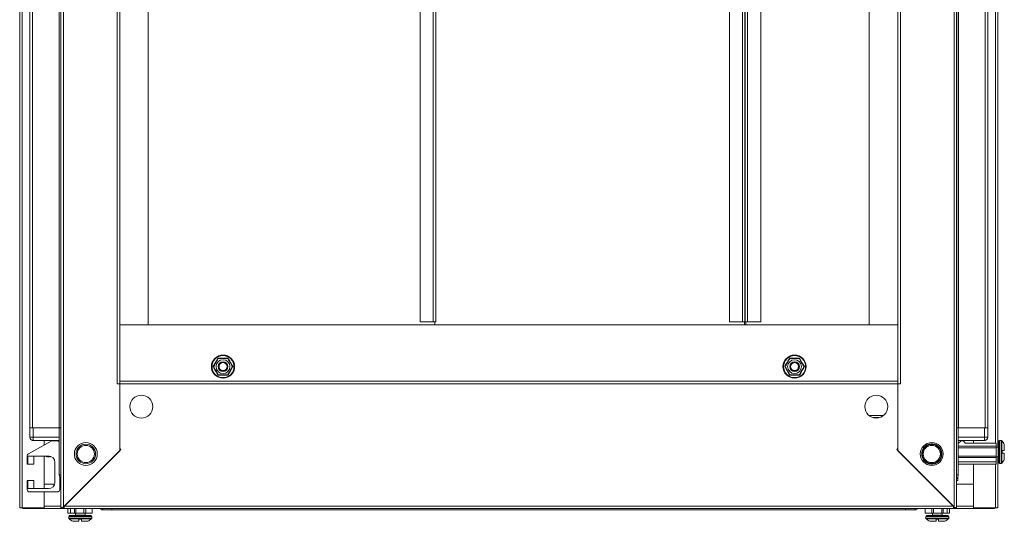
# Model space of a CAD drawing. Units: millimetres. Extents: x 63 to 11644, y -13 to 11614.
# Drawn here: x 7691 to 8294, y 5720 to 6027 of the extents above; entities that cross this region are included whole.
import ezdxf

# ---------------------------------------------------------------- set-up
doc = ezdxf.new("R2010")
doc.units = ezdxf.units.MM

msp = doc.modelspace()

# ---------------------------------------------------------------- linework, layer by layer
at = {"color": 7, "linetype": 'Continuous', "lineweight": 15}
for p, q in [((7691.314, 6326.342), (7691.314, 5728.342)), ((7692.824, 5728.342), (7692.824, 6326.342)), ((7716.564, 6326.842), (7716.564, 5727.842)), ((7718.074, 6325.832), (7718.074, 5728.852)), ((8263.554, 5728.852), (8263.554, 6325.832)), ((8265.064, 5727.842), (8265.064, 6326.842)), ((8290.314, 5765.592), (8290.314, 6289.092)), ((7697.564, 6277.342), (7697.564, 5777.342)), ((7699.164, 5777.342), (7699.164, 6277.342)), ((7715.464, 6277.342), (7715.464, 5777.342)), ((7715.564, 6277.342), (7715.564, 5777.342)), ((8266.064, 5777.342), (8266.064, 6277.342)), ((8266.164, 5777.342), (8266.164, 6277.342)), ((8282.464, 6277.342), (8282.464, 5777.342)), ((8284.064, 5777.342), (8284.064, 6277.342)), ((7751.054, 5804.342), (7751.054, 6250.342)), ((7752.564, 5805.842), (7752.564, 6248.842)), ((8229.064, 6248.842), (8229.064, 5805.842)), ((8230.574, 6250.342), (8230.574, 5804.342)), ((7752.574, 6214.342), (7752.574, 5840.342)), ((7770.064, 5840.342), (7770.064, 6214.342)), ((7936.564, 6212.342), (7936.564, 5842.342)), ((7944.554, 6212.342), (7944.554, 5842.342)), ((7946.064, 5842.342), (7946.064, 6212.342)), ((8125.923, 6212.342), (8125.923, 5842.342)), ((8133.913, 6212.342), (8133.913, 5842.342)), ((8135.435, 5842.342), (8135.435, 6212.342)), ((8135.545, 6212.342), (8135.545, 5842.342)), ((8137.055, 5842.342), (8137.055, 6212.342)), ((8145.045, 5842.342), (8145.045, 6212.342)), ((8211.564, 6214.342), (8211.564, 5840.342)), ((8229.054, 5840.342), (8229.054, 6214.342)), ((7936.564, 5842.342), (7944.554, 5842.342)), ((7944.554, 5842.342), (7946.064, 5842.342)), ((7945.564, 5840.342), (7945.564, 5842.342)), ((8125.923, 5842.342), (8133.913, 5842.342)), ((8133.913, 5842.342), (8135.435, 5842.342)), ((8135.045, 5840.342), (8135.045, 5842.342)), ((8135.057, 5842.342), (8135.057, 5840.342)), ((8135.435, 5842.342), (8135.545, 5842.342)), ((8135.545, 5842.342), (8137.055, 5842.342)), ((8136.045, 5842.342), (8136.045, 5840.342)), ((8137.055, 5842.342), (8145.045, 5842.342)), ((7752.574, 5840.342), (7752.564, 5840.342)), ((7752.574, 5840.342), (7770.064, 5840.342)), ((8229.054, 5840.342), (7752.574, 5840.342)), ((8211.564, 5840.342), (8229.054, 5840.342)), ((8229.054, 5840.342), (8229.064, 5840.342)), ((7811.278, 5817.46), (7812.781, 5820.095)), ((8168.847, 5820.095), (8170.349, 5817.46)), ((7809.747, 5814.842), (7811.278, 5817.46)), ((7820.349, 5812.223), (7818.847, 5809.588)), ((7821.88, 5814.842), (7820.349, 5812.223)), ((8161.278, 5812.223), (8159.747, 5814.842)), ((8162.781, 5809.588), (8161.278, 5812.223)), ((8170.349, 5817.46), (8171.88, 5814.842)), ((7751.054, 5804.342), (7752.564, 5804.342)), ((7752.564, 5805.852), (8229.064, 5805.852)), ((8229.064, 5805.842), (7752.564, 5805.842)), ((7752.564, 5805.842), (7752.564, 5804.332)), ((7752.564, 5763.342), (7752.564, 5804.342)), ((7752.564, 5804.332), (8229.064, 5804.332)), ((7752.564, 5804.332), (7752.564, 5764.742)), ((8229.064, 5804.332), (8229.064, 5805.842)), ((8229.064, 5804.342), (8229.064, 5763.342)), ((8229.064, 5804.342), (8230.574, 5804.342)), ((8229.064, 5764.742), (8229.064, 5804.332)), ((8220.144, 5784.842), (8211.483, 5784.842)), ((8217.668, 5783.592), (8213.96, 5783.592)), ((7697.564, 5777.342), (7698.006, 5777.342)), ((7697.564, 5777.342), (7697.564, 5771.592)), ((7699.564, 5777.342), (7698.006, 5777.342)), ((7699.564, 5771.592), (7699.564, 5777.342)), ((7715.564, 5777.342), (7699.564, 5777.342)), ((7715.564, 5777.342), (7716.564, 5777.342)), ((7715.564, 5777.342), (7715.564, 5748.592)), ((8265.064, 5777.342), (8266.064, 5777.342)), ((8266.064, 5748.592), (8266.064, 5777.342)), ((8282.064, 5777.342), (8266.064, 5777.342)), ((8282.064, 5777.342), (8282.064, 5771.592)), ((8283.621, 5777.342), (8282.064, 5777.342)), ((8283.621, 5777.342), (8284.064, 5777.342)), ((8284.064, 5771.592), (8284.064, 5777.342)), ((7699.564, 5771.592), (7697.564, 5771.592)), ((7715.564, 5771.592), (7699.564, 5771.592)), ((7699.564, 5771.592), (7699.564, 5769.592)), ((8282.064, 5771.592), (8266.064, 5771.592)), ((8282.064, 5771.592), (8282.064, 5769.592)), ((8284.064, 5771.592), (8282.064, 5771.592)), ((7696.665, 5761.52), (7710.552, 5769.204)), ((7699.564, 5769.592), (7715.564, 5769.592)), ((7706.314, 5769.592), (7706.314, 5766.859)), ((7711.279, 5769.392), (7714.391, 5769.392)), ((7753.264, 5764.042), (7718.574, 5729.352)), ((7752.564, 5764.742), (7753.264, 5764.042)), ((8229.064, 5764.742), (8228.364, 5764.042)), ((8263.054, 5729.352), (8228.364, 5764.042)), ((8266.064, 5769.592), (8282.064, 5769.592)), ((8266.064, 5767.719), (8267.736, 5769.392)), ((8289.236, 5766.092), (8266.064, 5766.092)), ((8266.064, 5765.092), (8289.236, 5765.092)), ((8267.736, 5769.392), (8269.236, 5769.392)), ((8269.236, 5769.392), (8270.236, 5767.892)), ((8270.236, 5767.892), (8289.236, 5767.892)), ((8275.314, 5767.892), (8275.314, 5769.592)), ((8289.236, 5767.892), (8289.236, 5766.092)), ((8289.236, 5766.092), (8289.236, 5765.092)), ((8290.486, 5765.592), (8289.236, 5765.592)), ((8289.236, 5765.092), (8289.236, 5760.092)), ((8292.264, 5769.592), (8291.236, 5769.592)), ((7695.891, 5755.092), (7695.891, 5760.207)), ((7708.891, 5760.092), (7696.391, 5760.092)), ((7696.391, 5760.092), (7696.391, 5755.092)), ((7699.891, 5759.592), (7699.891, 5755.092)), ((7706.314, 5760.092), (7706.314, 5740.092)), ((7707.446, 5760.092), (7707.946, 5759.592)), ((7707.946, 5760.092), (7707.946, 5759.592)), ((7707.946, 5759.592), (7708.003, 5759.592)), ((7708.003, 5759.592), (7708.353, 5760.092)), ((7708.003, 5760.092), (7708.003, 5759.592)), ((7708.429, 5760.092), (7708.779, 5759.592)), ((7708.779, 5760.092), (7708.779, 5759.592)), ((7708.779, 5759.592), (7709.003, 5759.592)), ((7709.003, 5760.09), (7709.003, 5759.592)), ((7709.003, 5759.592), (7709.336, 5760.067)), ((7709.458, 5760.051), (7709.779, 5759.592)), ((7709.779, 5759.992), (7709.779, 5759.592)), ((7709.779, 5759.592), (7710.003, 5759.592)), ((7710.003, 5759.934), (7710.003, 5759.592)), ((7710.003, 5759.592), (7710.199, 5759.872)), ((7710.75, 5759.633), (7710.779, 5759.592)), ((7710.779, 5759.618), (7710.779, 5759.592)), ((7710.779, 5759.592), (7710.828, 5759.592)), ((7718.074, 5728.852), (7752.564, 5763.342)), ((8229.064, 5763.342), (8263.554, 5728.852)), ((8266.064, 5760.092), (8289.236, 5760.092)), ((8266.064, 5759.092), (8289.236, 5759.092)), ((8289.236, 5760.092), (8289.236, 5759.092)), ((8289.236, 5759.592), (8290.486, 5759.592)), ((8289.236, 5759.092), (8289.236, 5756.592)), ((8290.314, 5728.342), (8290.314, 5759.592)), ((8292.936, 5763.392), (8294.236, 5763.392)), ((8292.936, 5763.392), (8292.936, 5761.792)), ((8292.936, 5763.392), (8292.936, 5763.302)), ((8292.936, 5761.882), (8292.936, 5761.792)), ((8294.236, 5761.792), (8292.936, 5761.792)), ((7695.891, 5755.092), (7696.391, 5755.092)), ((7699.891, 5755.092), (7696.391, 5755.092)), ((7712.891, 5744.092), (7712.891, 5756.092)), ((8266.064, 5756.592), (8289.236, 5756.592)), ((8266.064, 5755.092), (8289.236, 5755.092)), ((8275.314, 5728.342), (8275.314, 5755.092)), ((8289.236, 5756.592), (8289.236, 5755.092)), ((8291.236, 5755.592), (8292.264, 5755.592)), ((7715.891, 5746.602), (7715.891, 5747.113)), ((7716.184, 5746.602), (7715.891, 5746.602)), ((7715.891, 5746.592), (7715.891, 5746.602)), ((7715.891, 5746.592), (7715.891, 5745.092)), ((7716.191, 5746.592), (7715.891, 5746.592)), ((8265.736, 5746.592), (8265.436, 5746.592)), ((8265.443, 5746.602), (8265.736, 5746.602)), ((8265.736, 5747.113), (8265.736, 5746.602)), ((8265.736, 5746.592), (8265.736, 5745.092)), ((7695.891, 5739.592), (7695.891, 5745.092)), ((7696.391, 5745.092), (7695.891, 5745.092)), ((7696.391, 5745.092), (7696.391, 5740.092)), ((7696.391, 5745.092), (7699.891, 5745.092)), ((7696.391, 5740.092), (7708.891, 5740.092)), ((7699.891, 5745.092), (7699.891, 5740.592)), ((7706.324, 5742.842), (7712.691, 5742.842)), ((7706.324, 5740.092), (7706.324, 5742.842)), ((7716.564, 5745.092), (7715.891, 5745.092)), ((7715.891, 5739.592), (7715.891, 5745.092)), ((7715.891, 5742.842), (7716.564, 5742.842)), ((8265.736, 5745.092), (8265.064, 5745.092)), ((8265.064, 5742.842), (8275.304, 5742.842)), ((8275.304, 5742.842), (8275.304, 5729.352)), ((7714.391, 5738.092), (7697.391, 5738.092)), ((7706.314, 5738.092), (7706.314, 5728.342)), ((7706.324, 5729.352), (7706.324, 5738.092)), ((7691.314, 5728.342), (7692.824, 5728.342)), ((7706.314, 5728.342), (7692.824, 5728.342)), ((7693.314, 5727.842), (7693.314, 5728.342)), ((7693.314, 5727.842), (7706.324, 5727.842)), ((7706.314, 5729.342), (7706.324, 5729.342)), ((7706.324, 5729.352), (7706.324, 5727.842)), ((7706.324, 5727.842), (7716.564, 5727.842)), ((7716.564, 5727.842), (7718.064, 5727.842)), ((7718.074, 5728.852), (7718.064, 5727.842)), ((7718.064, 5727.842), (7718.564, 5727.842)), ((7718.564, 5729.342), (7718.564, 5727.842)), ((7718.564, 5727.842), (8263.064, 5727.842)), ((8263.054, 5729.352), (7718.574, 5729.352)), ((7720.891, 5727.842), (7720.891, 5725.092)), ((7722.391, 5727.842), (7722.391, 5725.092)), ((7724.891, 5727.842), (7724.891, 5725.092)), ((7725.691, 5727.842), (7725.691, 5725.092)), ((7730.691, 5727.842), (7730.691, 5725.092)), ((7731.791, 5725.092), (7731.791, 5727.842)), ((7735.791, 5727.842), (7735.791, 5725.092)), ((7747.814, 5727.534), (7747.814, 5727.842)), ((8233.814, 5727.842), (8233.814, 5727.534)), ((8245.836, 5725.092), (8245.836, 5727.842)), ((8249.836, 5725.092), (8249.836, 5727.842)), ((8250.936, 5725.092), (8250.936, 5727.842)), ((8255.936, 5725.092), (8255.936, 5727.842)), ((8256.736, 5725.092), (8256.736, 5727.842)), ((8259.236, 5725.092), (8259.236, 5727.842)), ((8260.736, 5727.842), (8260.736, 5725.092)), ((8263.064, 5727.842), (8263.064, 5729.342)), ((8263.064, 5727.842), (8263.564, 5727.842)), ((8263.564, 5727.842), (8263.554, 5728.852)), ((8265.064, 5727.842), (8263.564, 5727.842)), ((8265.064, 5727.842), (8275.304, 5727.842)), ((8275.304, 5727.842), (8275.304, 5729.352)), ((8275.304, 5729.342), (8275.314, 5729.342)), ((8275.304, 5727.842), (8288.314, 5727.842)), ((8288.804, 5728.342), (8275.314, 5728.342)), ((8288.314, 5727.842), (8288.314, 5728.342)), ((8288.804, 5728.342), (8290.314, 5728.342)), ((7722.391, 5725.092), (7720.891, 5725.092)), ((7721.391, 5723.092), (7721.391, 5722.064)), ((7724.891, 5725.092), (7722.391, 5725.092)), ((7725.691, 5725.092), (7724.891, 5725.092)), ((7725.391, 5725.092), (7725.391, 5723.842)), ((7730.691, 5725.092), (7725.691, 5725.092)), ((7731.791, 5725.092), (7730.691, 5725.092)), ((7731.391, 5723.842), (7731.391, 5725.092)), ((7735.791, 5725.092), (7731.791, 5725.092)), ((7735.391, 5722.064), (7735.391, 5723.092)), ((7742.064, 5727.092), (7747.814, 5727.092)), ((7747.814, 5727.534), (7747.814, 5727.092)), ((7747.814, 5727.092), (8233.814, 5727.092)), ((8233.814, 5727.092), (8233.814, 5727.534)), ((8233.814, 5727.092), (8239.564, 5727.092)), ((8245.836, 5725.092), (8249.836, 5725.092)), ((8246.236, 5723.092), (8246.236, 5722.064)), ((8250.936, 5725.092), (8249.836, 5725.092)), ((8250.236, 5725.092), (8250.236, 5723.842)), ((8255.936, 5725.092), (8250.936, 5725.092)), ((8256.736, 5725.092), (8255.936, 5725.092)), ((8256.236, 5723.842), (8256.236, 5725.092)), ((8259.236, 5725.092), (8256.736, 5725.092)), ((8260.736, 5725.092), (8259.236, 5725.092)), ((8260.236, 5722.064), (8260.236, 5723.092)), ((7729.191, 5721.392), (7727.591, 5721.392)), ((7727.591, 5720.092), (7727.591, 5721.392)), ((7727.681, 5721.392), (7727.591, 5721.392)), ((7729.191, 5721.392), (7729.101, 5721.392)), ((7729.191, 5721.392), (7729.191, 5720.092)), ((8254.036, 5721.392), (8252.436, 5721.392)), ((8252.436, 5720.092), (8252.436, 5721.392)), ((8252.526, 5721.392), (8252.436, 5721.392)), ((8254.036, 5721.392), (8253.946, 5721.392)), ((8254.036, 5721.392), (8254.036, 5720.092))]:
    msp.add_line(p, q, dxfattribs=at)
at = {"color": 8, "linetype": 'Continuous', "lineweight": 15}
for p, q in [((8288.804, 6286.792), (8288.804, 5767.892)), ((8290.486, 5759.592), (8290.486, 5765.592)), ((8291.236, 5755.592), (8291.236, 5769.592)), ((8292.264, 5755.592), (8292.264, 5769.592)), ((8292.629, 5755.75), (8292.629, 5769.434)), ((8288.804, 5755.092), (8288.804, 5728.342)), ((7715.564, 5748.592), (7716.564, 5748.592)), ((8265.064, 5748.592), (8266.064, 5748.592)), ((7706.314, 5729.352), (7706.324, 5729.352)), ((7716.564, 5729.352), (7706.324, 5729.352)), ((7742.064, 5727.842), (7742.064, 5727.092)), ((8239.564, 5727.092), (8239.564, 5727.842)), ((8275.304, 5729.352), (8265.064, 5729.352)), ((8275.304, 5729.352), (8275.314, 5729.352)), ((7721.391, 5723.092), (7728.391, 5723.092)), ((7721.391, 5722.064), (7728.391, 5722.064)), ((7725.391, 5723.842), (7728.391, 5723.842)), ((7728.391, 5723.842), (7731.391, 5723.842)), ((7728.391, 5723.092), (7735.391, 5723.092)), ((7728.391, 5722.064), (7735.391, 5722.064)), ((8246.236, 5723.092), (8260.236, 5723.092)), ((8246.236, 5722.064), (8260.236, 5722.064)), ((8250.236, 5723.842), (8256.236, 5723.842)), ((7721.549, 5721.699), (7728.391, 5721.699)), ((7728.391, 5721.699), (7735.233, 5721.699)), ((8246.394, 5721.699), (8260.078, 5721.699))]:
    msp.add_line(p, q, dxfattribs=at)
at = {"color": 7, "linetype": 'Continuous', "lineweight": 15, "flags": 128}
for points in [[(7699.491, 5769.592), (7699.179, 5769.622), (7698.899, 5769.705)], [(8282.728, 5769.705), (8282.448, 5769.622), (8282.136, 5769.592)], [(7741.991, 5727.092), (7741.679, 5727.122), (7741.399, 5727.205)], [(8240.228, 5727.205), (8239.948, 5727.122), (8239.636, 5727.092)]]:
    msp.add_lwpolyline(points, dxfattribs=at)
at = {"color": 7, "linetype": 'Continuous', "lineweight": 15}
for centre, radius in [((7815.814, 5814.842), 7.1), ((7815.814, 5814.842), 6.727), ((7815.814, 5814.842), 4.25), ((8165.814, 5814.842), 7.1), ((8165.814, 5814.842), 6.727), ((8165.814, 5814.842), 4.25), ((7815.814, 5814.842), 3), ((7815.814, 5814.842), 2.982), ((7815.814, 5814.842), 2.5), ((7815.814, 5814.842), 2.446), ((8165.814, 5814.842), 3), ((8165.814, 5814.842), 2.982), ((8165.814, 5814.842), 2.5), ((8165.814, 5814.842), 2.446), ((7765.814, 5790.342), 7), ((8215.814, 5790.342), 7), ((7731.814, 5761.342), 7), ((7731.814, 5761.342), 6), ((7731.814, 5761.342), 5.25), ((8249.814, 5761.342), 7), ((8249.814, 5761.342), 5.854), ((8249.814, 5761.342), 5.25)]:
    msp.add_circle(centre, radius, dxfattribs=at)
for centre, radius, start, end in [((7699.564, 5771.592), 2, 180, 270), ((8282.064, 5771.592), 2, 270, 0), ((7711.279, 5767.892), 1.5, 90, 118.957218), ((7714.391, 5767.892), 1.5, 38.595335, 90), ((8290.486, 5765.842), 0.25, 270, 0), ((8291.236, 5769.092), 0.5, 90, 180), ((8292.264, 5769.092), 0.5, 43.173551, 90), ((8285.336, 5762.592), 10, 27.120974, 43.173551), ((7697.391, 5760.207), 1.5, 118.957218, 180), ((7700.391, 5759.592), 0.5, 90, 180), ((7708.891, 5756.092), 4, 0, 90), ((8290.486, 5759.342), 0.25, 0, 90), ((8285.336, 5762.592), 10, 316.826449, 332.887645), ((8291.236, 5756.092), 0.5, 180, 270), ((8292.264, 5756.092), 0.5, 270, 316.826449), ((7719.064, 5748.592), 3.5, 180, 224.415309), ((8262.564, 5748.592), 3.5, 315.584691, 0), ((7700.391, 5740.592), 0.5, 180, 270), ((7708.891, 5744.092), 4, 270, 0), ((7697.391, 5739.592), 1.5, 180, 270), ((7714.391, 5739.592), 1.5, 270, 0), ((7742.064, 5729.092), 2, 218.682187, 270), ((8239.564, 5729.092), 2, 270, 321.317813), ((7721.891, 5723.092), 0.5, 90, 180), ((7721.891, 5722.064), 0.5, 180, 226.826449), ((7725.141, 5723.842), 0.25, 270, 0), ((7731.641, 5723.842), 0.25, 180, 270), ((7734.891, 5723.092), 0.5, 0, 90), ((7734.891, 5722.064), 0.5, 313.173551, 0), ((8246.736, 5723.092), 0.5, 90, 180), ((8246.736, 5722.064), 0.5, 180, 226.826449), ((8249.986, 5723.842), 0.25, 270, 0), ((8256.486, 5723.842), 0.25, 180, 270), ((8259.736, 5723.092), 0.5, 0, 90), ((8259.736, 5722.064), 0.5, 313.173551, 0), ((7728.391, 5728.992), 10, 226.826449, 242.887645), ((7728.391, 5728.992), 10, 297.120974, 313.173551), ((8253.236, 5728.992), 10, 226.826449, 242.887645), ((8253.236, 5728.992), 10, 297.120974, 313.173551)]:
    msp.add_arc(centre, radius, start, end, dxfattribs=at)
for points, knots in [([(7812.927, 5819.842), (7812.568, 5819.221), (7812.108, 5818.423), (7811.338, 5817.09), (7810.712, 5816.005), (7810.262, 5815.227), (7810.04, 5814.842)], [0, 0, 0, 0, 0.3888652, 0.4995781, 0.7524809, 1, 1, 1, 1]), ([(7812.781, 5820.095), (7813.791, 5820.087), (7815.813, 5820.07), (7817.835, 5820.087), (7818.847, 5820.095)], [0, 0, 0, 0, 0.49972749, 1, 1, 1, 1]), ([(7812.927, 5819.842), (7813.644, 5819.842), (7814.819, 5819.842), (7816.819, 5819.842), (7817.983, 5819.842), (7818.62, 5819.842), (7818.7, 5819.842)], [0, 0, 0, 0, 0.3892103, 0.637202, 0.9544884, 1, 1, 1, 1]), ([(7818.7, 5819.842), (7819.059, 5819.22), (7819.646, 5818.203), (7820.646, 5816.471), (7821.228, 5815.463), (7821.547, 5814.911), (7821.587, 5814.842)], [0, 0, 0, 0, 0.3892103, 0.637202, 0.9544884, 1, 1, 1, 1]), ([(7818.847, 5820.095), (7819.345, 5819.216), (7820.341, 5817.457), (7821.367, 5815.714), (7821.88, 5814.842)], [0, 0, 0, 0, 0.4997275, 1, 1, 1, 1]), ([(8159.747, 5814.842), (8160.26, 5815.713), (8161.285, 5817.456), (8162.282, 5819.215), (8162.781, 5820.095)], [0, 0, 0, 0, 0.4997275, 1, 1, 1, 1]), ([(8160.04, 5814.842), (8160.399, 5815.463), (8160.986, 5816.48), (8161.986, 5818.212), (8162.568, 5819.221), (8162.887, 5819.772), (8162.927, 5819.842)], [0, 0, 0, 0, 0.3892103, 0.637202, 0.9544884, 1, 1, 1, 1]), ([(8162.781, 5820.095), (8163.791, 5820.087), (8165.813, 5820.07), (8167.835, 5820.087), (8168.847, 5820.095)], [0, 0, 0, 0, 0.4997275, 1, 1, 1, 1]), ([(8162.927, 5819.842), (8163.644, 5819.842), (8164.819, 5819.842), (8166.819, 5819.842), (8167.983, 5819.842), (8168.62, 5819.842), (8168.7, 5819.842)], [0, 0, 0, 0, 0.38921029, 0.63720202, 0.95448842, 1, 1, 1, 1]), ([(8168.7, 5819.842), (8169.059, 5819.221), (8169.52, 5818.423), (8170.289, 5817.09), (8170.915, 5816.005), (8171.365, 5815.227), (8171.587, 5814.842)], [0, 0, 0, 0, 0.3888652, 0.4995781, 0.7524809, 1, 1, 1, 1]), ([(7812.781, 5809.588), (7812.282, 5810.468), (7811.286, 5812.227), (7810.26, 5813.97), (7809.747, 5814.842)], [0, 0, 0, 0, 0.4997275, 1, 1, 1, 1]), ([(7812.927, 5809.842), (7812.568, 5810.463), (7811.981, 5811.48), (7810.981, 5813.212), (7810.399, 5814.221), (7810.08, 5814.772), (7810.04, 5814.842)], [0, 0, 0, 0, 0.3892103, 0.637202, 0.9544884, 1, 1, 1, 1]), ([(7821.587, 5814.842), (7821.228, 5814.221), (7820.768, 5813.423), (7819.998, 5812.09), (7819.372, 5811.005), (7818.923, 5810.227), (7818.7, 5809.842)], [0, 0, 0, 0, 0.3888652, 0.4995781, 0.7524809, 1, 1, 1, 1]), ([(8160.04, 5814.842), (8160.399, 5814.221), (8160.859, 5813.423), (8161.629, 5812.09), (8162.255, 5811.005), (8162.704, 5810.227), (8162.927, 5809.842)], [0, 0, 0, 0, 0.38886518, 0.49957814, 0.75248085, 1, 1, 1, 1]), ([(8171.587, 5814.842), (8171.228, 5814.22), (8170.641, 5813.203), (8169.641, 5811.471), (8169.059, 5810.463), (8168.74, 5809.911), (8168.7, 5809.842)], [0, 0, 0, 0, 0.3892103, 0.637202, 0.9544884, 1, 1, 1, 1]), ([(8171.88, 5814.842), (8171.367, 5813.971), (8170.342, 5812.228), (8169.345, 5810.469), (8168.847, 5809.588)], [0, 0, 0, 0, 0.49972749, 1, 1, 1, 1]), ([(7818.847, 5809.588), (7817.836, 5809.597), (7815.814, 5809.613), (7813.792, 5809.597), (7812.781, 5809.588)], [0, 0, 0, 0, 0.4997275, 1, 1, 1, 1]), ([(7818.7, 5809.842), (7817.983, 5809.842), (7816.808, 5809.842), (7814.808, 5809.842), (7813.644, 5809.842), (7813.007, 5809.842), (7812.927, 5809.842)], [0, 0, 0, 0, 0.3892103, 0.637202, 0.9544884, 1, 1, 1, 1]), ([(8168.847, 5809.588), (8167.836, 5809.597), (8165.814, 5809.613), (8163.792, 5809.597), (8162.781, 5809.588)], [0, 0, 0, 0, 0.4997275, 1, 1, 1, 1]), ([(8168.7, 5809.842), (8167.983, 5809.842), (8166.808, 5809.842), (8164.808, 5809.842), (8163.644, 5809.842), (8163.007, 5809.842), (8162.927, 5809.842)], [0, 0, 0, 0, 0.38921029, 0.63720202, 0.95448842, 1, 1, 1, 1]), ([(8243.606, 5761.342), (8243.689, 5762.122), (8243.817, 5763.324), (8244.591, 5764.769), (8245.392, 5765.762), (8246.386, 5766.568), (8247.832, 5767.318), (8249.814, 5767.699), (8251.796, 5767.318), (8253.241, 5766.568), (8254.235, 5765.762), (8255.036, 5764.769), (8255.81, 5763.324), (8255.938, 5762.122), (8256.021, 5761.342)], [0, 0, 0, 0, 0.11972842, 0.18418033, 0.25, 0.31581967, 0.38027158, 0.5, 0.61972842, 0.68418033, 0.75, 0.81581967, 0.88027158, 1, 1, 1, 1]), ([(8290.736, 5769.092), (8290.736, 5769.005), (8290.736, 5768.871), (8290.736, 5768.061), (8290.736, 5767.222), (8290.736, 5766.181), (8290.736, 5764.667), (8290.736, 5763.409), (8290.736, 5762.592)], [0, 0, 0, 0, 0.23945684, 0.36836066, 0.5, 0.63163934, 0.76054316, 1, 1, 1, 1]), ([(8294.236, 5763.392), (8294.236, 5763.888), (8294.236, 5764.879), (8294.236, 5766.086), (8294.236, 5766.902), (8294.236, 5767.142), (8294.236, 5767.15), (8294.236, 5767.151)], [0, 0, 0, 0, 0.2419743, 0.4839487, 0.725923, 0.9678973, 1, 1, 1, 1]), ([(8256.021, 5761.342), (8255.938, 5760.561), (8255.81, 5759.36), (8255.036, 5757.914), (8254.235, 5756.921), (8253.241, 5756.115), (8251.796, 5755.365), (8249.814, 5754.985), (8247.832, 5755.365), (8246.386, 5756.115), (8245.392, 5756.921), (8244.591, 5757.914), (8243.817, 5759.36), (8243.689, 5760.561), (8243.606, 5761.342)], [0, 0, 0, 0, 0.1197284, 0.1841803, 0.25, 0.3158197, 0.3802716, 0.5, 0.6197284, 0.6841803, 0.75, 0.8158197, 0.8802716, 1, 1, 1, 1]), ([(8290.736, 5762.592), (8290.736, 5761.774), (8290.736, 5760.516), (8290.736, 5759.003), (8290.736, 5757.962), (8290.736, 5757.123), (8290.736, 5756.312), (8290.736, 5756.179), (8290.736, 5756.092)], [0, 0, 0, 0, 0.23945684, 0.36836066, 0.5, 0.63163934, 0.76054316, 1, 1, 1, 1]), ([(8294.236, 5758.032), (8294.236, 5758.032), (8294.236, 5758.021), (8294.236, 5758.212), (8294.236, 5758.962), (8294.236, 5760.128), (8294.236, 5761.157), (8294.236, 5761.725), (8294.236, 5761.792)], [0, 0, 0, 0, 0.0000976, 0.2419781, 0.4838585, 0.725739, 0.9676195, 1, 1, 1, 1]), ([(7733.072, 5756.092), (7733.07, 5756.092), (7733.06, 5756.092), (7732.539, 5756.092), (7731.739, 5756.092), (7731.165, 5756.092), (7731.091, 5756.092)], [0, 0, 0, 0, 0.1543675, 0.5480587, 0.94175, 1, 1, 1, 1]), ([(7716.564, 5727.842), (7716.581, 5727.92), (7716.601, 5728.009), (7716.689, 5728.106), (7716.718, 5728.135), (7716.749, 5728.164), (7716.795, 5728.203), (7716.845, 5728.242), (7716.901, 5728.28), (7716.945, 5728.309), (7716.991, 5728.338), (7717.04, 5728.367), (7717.09, 5728.396), (7717.143, 5728.425), (7717.197, 5728.454), (7717.254, 5728.483), (7717.311, 5728.512), (7717.391, 5728.55), (7717.473, 5728.589), (7717.557, 5728.627), (7717.622, 5728.656), (7717.687, 5728.685), (7717.753, 5728.714), (7717.82, 5728.743), (7717.887, 5728.772), (7717.972, 5728.808), (7718.034, 5728.835), (7718.074, 5728.852)], [0, 0, 0, 0, 0.2326437, 0.2613298, 0.2900158, 0.3187019, 0.3473879, 0.404797, 0.433483, 0.4621691, 0.4908551, 0.5195412, 0.5482272, 0.5769133, 0.6055993, 0.6342854, 0.6629714, 0.6916575, 0.7490665, 0.7777526, 0.8064386, 0.8351247, 0.8638107, 0.8924968, 0.9211828, 0.9498689, 1, 1, 1, 1]), ([(8263.554, 5728.852), (8263.738, 5728.773), (8263.946, 5728.684), (8264.158, 5728.587), (8264.22, 5728.558), (8264.28, 5728.529), (8264.359, 5728.49), (8264.434, 5728.452), (8264.506, 5728.413), (8264.557, 5728.384), (8264.607, 5728.355), (8264.655, 5728.326), (8264.7, 5728.298), (8264.743, 5728.269), (8264.784, 5728.24), (8264.822, 5728.211), (8264.858, 5728.182), (8264.902, 5728.143), (8264.94, 5728.105), (8264.973, 5728.066), (8264.995, 5728.037), (8265.014, 5728.008), (8265.03, 5727.979), (8265.043, 5727.95), (8265.052, 5727.921), (8265.061, 5727.885), (8265.063, 5727.859), (8265.064, 5727.842)], [0, 0, 0, 0, 0.23264372, 0.26132977, 0.29001581, 0.31870186, 0.3473879, 0.404797, 0.43348304, 0.46216909, 0.49085514, 0.51954118, 0.54822723, 0.57691327, 0.60559932, 0.63428536, 0.66297141, 0.69165745, 0.74906655, 0.77775259, 0.80643864, 0.83512468, 0.86381073, 0.89249678, 0.92118282, 0.94986887, 1, 1, 1, 1]), ([(7728.391, 5723.592), (7727.574, 5723.592), (7726.316, 5723.592), (7724.802, 5723.592), (7723.761, 5723.592), (7722.922, 5723.592), (7722.112, 5723.592), (7721.978, 5723.592), (7721.891, 5723.592)], [0, 0, 0, 0, 0.2394568, 0.3683607, 0.5, 0.6316393, 0.7605432, 1, 1, 1, 1]), ([(7734.891, 5723.592), (7734.804, 5723.592), (7734.671, 5723.592), (7733.86, 5723.592), (7733.021, 5723.592), (7731.98, 5723.592), (7730.467, 5723.592), (7729.209, 5723.592), (7728.391, 5723.592)], [0, 0, 0, 0, 0.23945684, 0.36836066, 0.5, 0.63163934, 0.76054316, 1, 1, 1, 1]), ([(8253.236, 5723.592), (8252.418, 5723.592), (8251.16, 5723.592), (8249.647, 5723.592), (8248.606, 5723.592), (8247.767, 5723.592), (8246.956, 5723.592), (8246.823, 5723.592), (8246.736, 5723.592)], [0, 0, 0, 0, 0.2394568, 0.3683607, 0.5, 0.6316393, 0.7605432, 1, 1, 1, 1]), ([(8259.736, 5723.592), (8259.649, 5723.592), (8259.516, 5723.592), (8258.705, 5723.592), (8257.866, 5723.592), (8256.825, 5723.592), (8255.311, 5723.592), (8254.054, 5723.592), (8253.236, 5723.592)], [0, 0, 0, 0, 0.2394568, 0.3683607, 0.5, 0.6316393, 0.7605432, 1, 1, 1, 1]), ([(7723.832, 5720.092), (7723.832, 5720.092), (7723.82, 5720.092), (7724.011, 5720.092), (7724.761, 5720.092), (7725.928, 5720.092), (7726.956, 5720.092), (7727.524, 5720.092), (7727.591, 5720.092)], [0, 0, 0, 0, 0.00009758, 0.24197806, 0.48385853, 0.725739, 0.96761947, 1, 1, 1, 1]), ([(7729.191, 5720.092), (7729.687, 5720.092), (7730.679, 5720.092), (7731.885, 5720.092), (7732.701, 5720.092), (7732.941, 5720.092), (7732.95, 5720.092), (7732.951, 5720.092)], [0, 0, 0, 0, 0.2419743, 0.4839487, 0.725923, 0.9678973, 1, 1, 1, 1]), ([(8248.676, 5720.092), (8248.676, 5720.092), (8248.665, 5720.092), (8248.856, 5720.092), (8249.606, 5720.092), (8250.772, 5720.092), (8251.801, 5720.092), (8252.369, 5720.092), (8252.436, 5720.092)], [0, 0, 0, 0, 0.0000976, 0.2419781, 0.4838585, 0.725739, 0.9676195, 1, 1, 1, 1]), ([(8254.036, 5720.092), (8254.532, 5720.092), (8255.524, 5720.092), (8256.73, 5720.092), (8257.546, 5720.092), (8257.786, 5720.092), (8257.794, 5720.092), (8257.795, 5720.092)], [0, 0, 0, 0, 0.2419743, 0.4839487, 0.725923, 0.9678973, 1, 1, 1, 1])]:
    msp.add_open_spline(points, degree=3, knots=knots, dxfattribs=at)
for points in [[(7718.574, 5729.352), (7718.573, 5729.154), (7718.571, 5728.758), (7718.569, 5728.259), (7718.566, 5727.91), (7718.564, 5727.864), (7718.564, 5727.842)], [(8263.064, 5727.842), (8263.063, 5727.864), (8263.061, 5727.91), (8263.059, 5728.259), (8263.056, 5728.758), (8263.054, 5729.154), (8263.054, 5729.352)]]:
    msp.add_open_spline(points, degree=3, dxfattribs=at)

doc.saveas('drawing.dxf')
